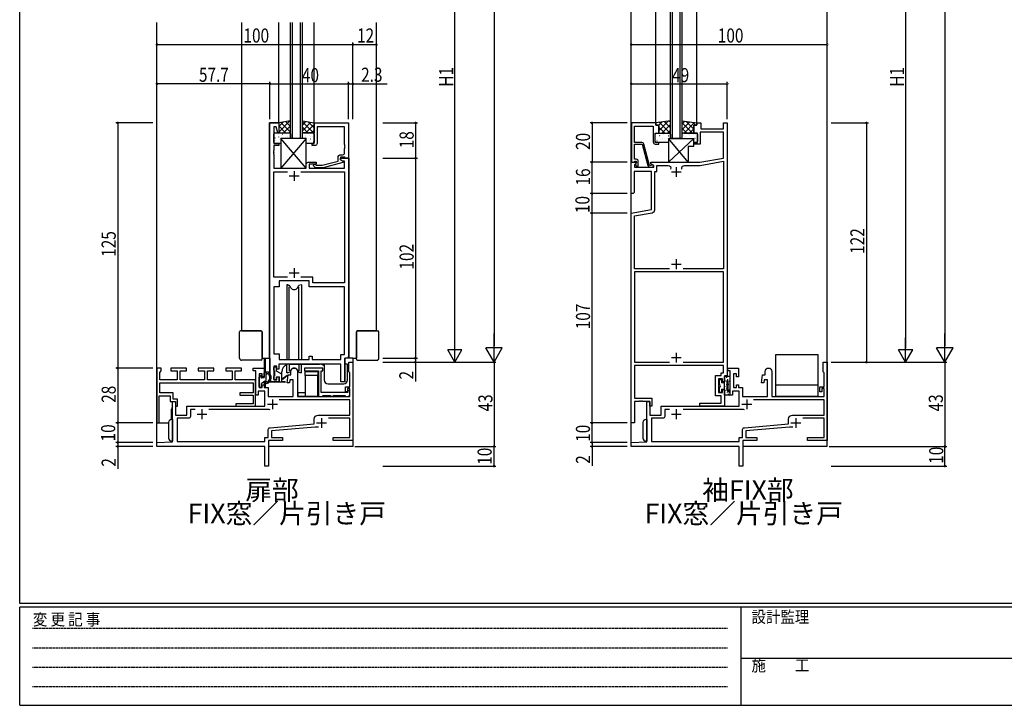
# Model space of a CAD drawing. Extents: x 0 to 1133, y 0 to 806.
# Drawn here: x 4 to 506, y 0 to 350 of the extents above; entities that cross this region are included whole.
import ezdxf

# ---------------------------------------------------------------- set-up
doc = ezdxf.new("R2010")
doc.units = 0
doc.header["$MEASUREMENT"] = 0
doc.linetypes.add('HIDDEN', pattern=[0.375, 0.25, -0.125])
doc.layers.get('0').update_dxf_attribs({"linetype": 'CONTINUOUS'})
for name, color, linetype in [('USER1', 3, 'CONTINUOUS'), ('YKK_11', 7, 'CONTINUOUS'), ('YKK_12', 2, 'CONTINUOUS'), ('YKK_13', 4, 'CONTINUOUS'), ('YKK_D', 6, 'CONTINUOUS'), ('YKK_ZWAK', 7, 'CONTINUOUS')]:
    doc.layers.add(name, color=color, linetype=linetype)
doc.styles.get("Standard").update_dxf_attribs({"font": 'ROMANS.SHX', "bigfont": 'EXTFONT.SHX'})
doc.styles.add('YKK_OSSTYLE1', font='romans.shx', dxfattribs={"width": 0.9, "bigfont": 'EXTFONT.SHX'})

# ---------------------------------------------------------------- blocks, each defined once
blk = doc.blocks.new('A201')
at = {"layer": 'YKK_ZWAK', "color": 254, "linetype": 'Continuous'}
for p, q in [((21, 35), (21, 410)), ((571, 35), (21, 35)), ((544, 34), (21, 34)), ((21, 9), (21, 34)), ((205, 34), (205, 9)), ((21, 9), (544, 9))]:
    blk.add_line(p, q, dxfattribs=at)
at = {"layer": 'YKK_ZWAK', "color": 131, "linetype": 'HIDDEN'}
for p, q in [((24.28, 28.63), (201.57, 28.63)), ((24.28, 23.68), (201.57, 23.68)), ((24.28, 18.74), (201.57, 18.74)), ((24.28, 13.79), (201.57, 13.79))]:
    blk.add_line(p, q, dxfattribs=at)
at = {"layer": 'YKK_ZWAK', "color": 131, "linetype": 'Continuous'}
blk.add_line((205, 21), (297, 21), dxfattribs=at)
at = {"layer": 'YKK_ZWAK', "color": 131, "linetype": 'Continuous', "style": 'YKK_OSSTYLE1', "width": 0.9}
for s, p in [('変 更 記 事', (24.37, 29.39)), ('設計監理', (207.69, 30.05)), ('施\u3000\u3000工', (207.69, 17.68))]:
    blk.add_text(s, height=3, dxfattribs=at).set_placement(p)
blk = doc.blocks.new('2K-75676')
at = {"color": 2, "ltscale": 0.5}
for p, q in [((12.3, 107.5), (12.3, 102.5)), ((9.8, 105), (14.8, 105)), ((9.8, 55.5), (14.8, 55.5)), ((12.3, 58), (12.3, 53))]:
    blk.add_line(p, q, dxfattribs=at)
at = {"color": 0, "linetype": 'ByBlock', "ltscale": 0.5}
blk.add_lwpolyline([(0, 0), (0, 132), (4.5, 132), (4.5, 127.04), (3.98, 126.97), (3.15, 130.07), (1.93, 130.07), (1.93, 121.5), (4.5, 121.5), (4.5, 120.5), (1.93, 120.5), (1.93, 117.96), (1.81, 117.77), (1.81, 117.23), (1.93, 117.04), (1.93, 116.96), (1.81, 116.77), (1.81, 116.23), (1.93, 116.04), (1.93, 109), (18.5, 109), (18.5, 111, -0.414213), (19.5, 112), (23.5, 112), (23.5, 111), (20, 111), (20, 109), (38.07, 109), (38.07, 112.5), (37.21, 112.5), (36, 113.2), (36, 114), (40, 114), (40, 13, -0.414213), (39, 12), (38.1, 12), (38.1, 0), (36.17, 0), (36.17, 9), (4.5, 9), (4.5, 6.5), (3.5, 6.5), (3.5, 8), (2, 8), (2, 1), (3.5, 1), (3.5, 2.5), (4.5, 2.5), (4.5, 0)], format="xyb", close=True, dxfattribs=at)
for points in [[(8.95, 53.43), (1.93, 53.43), (1.93, 107.07), (8.95, 107.07)], [(15.65, 107.07), (38.07, 107.07)], [(15.65, 107.07), (38.07, 107.07), (38.07, 50.43), (21.93, 50.43), (21.93, 53.43), (15.65, 53.43)], [(38.07, 13.93), (38.07, 48.5)]]:
    blk.add_lwpolyline(points, dxfattribs=at)
blk.add_lwpolyline([(38.07, 13.93), (38.07, 48.5), (20, 48.5), (20, 51.5), (4.6, 51.5), (4.6, 48.5), (1.93, 48.5), (1.93, 14.3), (4.6, 14.3), (4.6, 11.3), (20, 11.3), (20, 13), (21.5, 13), (21.5, 11.3), (36.17, 11.3), (36.17, 13.93)], close=True, dxfattribs=at)
blk = doc.blocks.new('2K-75672')
at = {"color": 2, "ltscale": 0.5}
for p, q in [((20.5, 128), (25.5, 128)), ((23, 130.5), (23, 125.5)), ((20.5, 81), (25.5, 81)), ((23, 83.5), (23, 78.5)), ((23, 35.8), (23, 30.8)), ((20.5, 33.3), (25.5, 33.3))]:
    blk.add_line(p, q, dxfattribs=at)
at = {"color": 0, "linetype": 'ByBlock', "ltscale": 0.5}
blk.add_lwpolyline([(49, 153), (49, 24), (47.5, 24), (47.5, 21), (46.5, 21), (46.5, 22.5), (44.6, 22.5), (44.6, 15.5), (46.5, 15.5), (46.5, 17), (47.5, 17), (47.5, 8.5), (35, 8.5), (35, 10.13), (45.87, 10.13), (45.87, 13.87), (42.97, 13.87), (42.97, 24.13), (45.8, 24.13), (45.8, 25.63), (47, 25.63), (47, 29.3), (1.63, 29.3), (1.63, 12.63), (10.5, 12.63), (10.5, 8.5), (9.5, 8.5), (9.5, 11), (5.96, 11), (5.77, 11.12), (5.23, 11.12), (5.04, 11), (4.96, 11), (4.77, 11.12), (4.23, 11.12), (4.04, 11), (1.63, 11), (1.63, 0), (0, 0), (0, 107), (10.37, 108.83), (10.37, 128.2), (1.5, 128.2), (1.5, 117.5), (1, 117), (0, 117), (0, 133), (2.48, 133), (2.64, 132.61), (1.63, 131.61), (1.63, 130.5), (5.54, 130.5), (5.73, 130.38), (6.27, 130.38), (6.46, 130.5), (11.5, 130.5), (11.5, 131.33), (10, 132.2), (10, 133), (35, 133), (47, 135.12), (47, 148.37), (35.25, 148.37), (35.25, 142.2), (32, 142.2), (32, 143), (33.75, 143), (33.75, 147.8), (32, 147.8), (32, 151.8), (33.5, 151.8), (33.5, 153), (35.5, 153), (35.5, 150), (47, 150), (47, 153)], close=True, dxfattribs=at)
for points in [[(19.48, 78.63), (1.63, 78.63), (1.63, 105.63), (10.76, 107.24, 0.36397), (12, 108.72), (12, 128.2), (13.13, 128.2), (13.13, 131.37), (18.84, 131.37, -0.550649), (20.11, 129.37)], [(25.89, 129.37, -0.550649), (27.16, 131.37), (35.14, 131.37), (47, 133.46), (47, 78.63), (26.52, 78.63)], [(25.89, 129.37, -0.550649), (27.16, 131.37)]]:
    blk.add_lwpolyline(points, format="xyb", dxfattribs=at)
for points in [[(26.52, 30.93), (47, 30.93), (47, 77), (1.63, 77), (1.63, 30.93), (19.48, 30.93)], [(26.52, 30.93), (47, 30.93)]]:
    blk.add_lwpolyline(points, dxfattribs=at)
blk = doc.blocks.new('2K-75671')
at = {"color": 2, "ltscale": 0.5}
for p, q in [((56.5, 31.5), (61.5, 31.5)), ((59, 34), (59, 29)), ((20.5, 26.5), (25.5, 26.5)), ((23, 29), (23, 24)), ((81.5, 22), (86.5, 22)), ((84, 24.5), (84, 19.5))]:
    blk.add_line(p, q, dxfattribs=at)
at = {"color": 0, "linetype": 'ByBlock', "ltscale": 0.5}
for points in [[(82.45, 19.9), (80.72, 19.9), (58.43, 18), (58.43, 14.63), (64, 14.63), (64, 13), (57, 13), (57, 0), (55, 0), (55, 10), (0, 10), (0, 12), (8, 12.42), (8, 33), (9.5, 33), (9.5, 26), (15.2, 26), (15.2, 30.5), (55, 30.5), (55, 38.2), (51.7, 38.2), (51.7, 36.2), (50.5, 36.2), (50.5, 48.5), (49.2, 48.5), (49.2, 50), (54.7, 50), (54.7, 45.5), (53.7, 45.5), (53.7, 47), (52.2, 47), (52.2, 40), (53.7, 40), (53.7, 41.5), (54.7, 41.5), (54.7, 40), (56.7, 40), (56.7, 35.5), (69.5, 35.5), (69.5, 44), (67.9, 44), (67.71, 42.5), (66.5, 42.5), (67, 46.5), (68.3, 46.5), (68.3, 48.3, -1), (71.7, 48.3), (71.7, 35.5), (98.37, 35.5), (98.37, 39.5), (97.17, 39.5), (97.17, 37.8), (96.17, 37.8), (96.17, 40.5), (98.37, 40.5), (98.37, 47.63), (98, 48), (98, 53), (100, 53), (100, 13), (95.96, 13), (95.77, 13.12), (95.23, 13.12), (95.04, 13), (94.96, 13), (94.77, 13.12), (94.23, 13.12), (94.04, 13), (90, 13), (90, 14.63), (98.37, 14.63), (98.37, 24.37), (87.52, 24.37)], [(19.48, 28.87), (17.1, 28.87), (17.1, 25.37, -0.414213), (16.1, 24.37), (10.3, 24.37), (10.3, 12.5), (55, 12.5), (55, 14.63), (56.8, 14.63), (56.8, 18.58, -0.38956), (57.72, 19.58), (80.3, 21.5), (80.3, 24, -0.414213), (82.3, 26), (98.37, 26), (98.37, 33.87), (62.41, 33.87)], [(57.76, 28.66, 0.103524), (56.75, 28.87), (26.52, 28.87)]]:
    blk.add_lwpolyline(points, format="xyb", dxfattribs=at)
blk.add_lwpolyline([(19.48, 28.87), (17.1, 28.87)], dxfattribs=at)
blk = doc.blocks.new('2K-75674')
at = {"color": 0, "linetype": 'ByBlock', "ltscale": 0.5}
blk.add_lwpolyline([(22, 2), (8.5, 2), (8.5, 13), (9.3, 13), (9.3, 14.5), (0, 14.5), (0, 13), (7, 13), (7, 0), (9, 0), (9.5, 0.5), (13, 0.5), (13.3, 0.2), (14.4, 0.2), (14.7, 0.5), (20.5, 0.5), (21, 0), (22, 0, 0.414213), (23, 1), (23, 3), (22, 3)], format="xyb", close=True, dxfattribs=at)
blk = doc.blocks.new('2K-75673')
at = {"color": 0, "linetype": 'ByBlock', "ltscale": 0.5}
blk.add_lwpolyline([(1.5, 20.5), (49.1, 20.5), (49.1, 15.3), (42.3, 15.3), (42.3, 14.1), (49.1, 14.1), (49.1, 9.7), (40.3, 9.7), (40.3, 8.5), (50.3, 8.5), (50.3, 22), (39.85, 22), (39.85, 26.5), (43.1, 26.5), (43.1, 28), (35.1, 28), (35.1, 26.5), (38.35, 26.5), (38.35, 22), (25.85, 22), (25.85, 26.5), (29.1, 26.5), (29.1, 28), (21.1, 28), (21.1, 26.5), (24.35, 26.5), (24.35, 22), (11.85, 22), (11.85, 26.5), (15.1, 26.5), (15.1, 28), (7.1, 28), (7.1, 26.5), (10.35, 26.5), (10.35, 22), (1.5, 22), (1.5, 25.8), (2.2, 26.5), (2.2, 28), (0, 28), (0, 0), (1.2, 0), (1.2, 13.8), (6.8, 13.8), (6.8, 11), (9.5, 11), (9.5, 8.5), (10.5, 8.5), (10.5, 12.2), (8.3, 12.2), (8.3, 15.3), (1.5, 15.3)], close=True, dxfattribs=at)
blk = doc.blocks.new('2K-75624')
at = {"color": 0, "linetype": 'ByBlock', "ltscale": 0.5}
blk.add_lwpolyline([(18.5, 22.8), (18.5, 4.8), (17.1, 4.8), (16.8, 5.1), (16.6, 5.3), (14.5, 5.3), (14.5, 4), (15.7, 3.31), (15.7, 2.71), (5.6, 0), (1.65, 0), (0.88, 0.78, -1), (1.72, 1.62), (2.15, 1.2), (5.05, 1.2), (13.2, 3.38), (13.2, 5.1, -0.414213), (14.7, 6.6), (15.57, 6.6, 0.414213), (16.57, 7.6), (16.57, 9.84), (16.69, 10.03), (16.69, 10.57), (16.57, 10.76), (16.57, 10.84), (16.69, 11.03), (16.69, 11.57), (16.57, 11.76), (16.57, 20.87), (2.5, 20.87), (2.5, 12.3, -0.414213), (1.5, 11.3), (0, 11.3), (0, 12.3), (1, 12.3), (1, 22.8)], format="xyb", close=True, dxfattribs=at)
blk = doc.blocks.new('2K-96003')
at = {"color": 0, "linetype": 'ByBlock', "ltscale": 0.5}
blk.add_lwpolyline([(0, 22.5), (0, 2.5), (1.33, 2.5), (1.63, 2.8), (1.83, 3), (2.5, 3), (2.5, 2.08), (1.93, 1.5), (2.68, 0.2), (3.5, 0.2), (3.5, 3, 0.414213), (2.5, 4), (1.63, 4), (1.63, 6.89), (1.51, 7.08), (1.51, 7.62), (1.63, 7.81), (1.63, 7.89), (1.51, 8.08), (1.51, 8.62), (1.63, 8.81), (1.63, 11.7), (5.5, 11.7), (8.44, 0.74, 0.339454), (9.41, 0), (10.6, 0, 1.668416), (10.1, 0.93), (9.85, 0.8), (9.25, 0.8), (6.32, 11.76, 0.339454), (5.35, 12.5), (1.63, 12.5), (1.63, 20.87), (11.15, 20.87), (11.15, 12.7, 0.414213), (12.15, 11.7), (13.9, 11.7), (13.9, 12.5), (12.15, 12.5), (12.15, 17.3), (13.9, 17.3), (13.9, 21.3), (12.4, 21.3), (12.4, 22.5)], format="xyb", close=True, dxfattribs=at)

msp = doc.modelspace()

# ---------------------------------------------------------------- linework, layer by layer
at = {"layer": 'YKK_12'}
for p, q in [((316, 132), (316, 378.17)), ((328.5, 297), (328.5, 378.17)), ((336, 289), (336, 378.17)), ((337, 289), (337, 378.17)), ((341, 289), (341, 378.17)), ((342, 289), (342, 378.17)), ((349.5, 297), (349.5, 378.17)), ((416, 132), (416, 378.17)), ((74, 132), (74, 348.17)), ((117.4, 191), (117.4, 348.17)), ((136.2, 297), (136.2, 348.17)), ((142.2, 289), (142.2, 348.17)), ((143.2, 289), (143.2, 348.17)), ((147.2, 289), (147.2, 348.17)), ((148.2, 289), (148.2, 348.17)), ((154.2, 297), (154.2, 348.17)), ((186, 191), (186, 348.17)), ((131.4, 177, 0), (131.4, 297)), ((136.2, 297), (131.4, 297)), ((172, 279, 0), (167.7, 279)), ((172, 279), (172, 177, 0)), ((127.65, 177, 0), (131.7, 177, 0)), ((128.7, 177, 0), (128.7, 175.7, 0)), ((129.2, 177), (129.2, 169.9)), ((129.2, 175.7, 0), (129.2, 177, 0)), ((131.7, 177, 0), (131.7, 169.08, 0)), ((169.8, 165, 0), (169.8, 177, 0)), ((174, 177, 0), (169.8, 177, 0)), ((174, 177), (174, 132)), ((174, 177, 0), (175.75, 177, 0)), ((128.7, 175.7, 0), (128.7, 167.2)), ((141.7, 174, 0), (156.9, 174, 0)), ((137.7, 168.82, 0), (137.7, 170, 0)), ((128.7, 164.95), (128.7, 162.3, 0)), ((129.2, 165.24), (129.2, 162)), ((131.7, 165.3, 0), (131.7, 165, 0)), ((131.7, 165, 0), (136.63, 165, 0)), ((81.5, 145.75), (81.5, 151, 0)), ((74, 144), (80, 144, 0)), ((128.7, 132), (74, 132)), ((174, 132), (131, 132)), ((370.7, 132), (316, 132)), ((416, 132), (373, 132))]:
    msp.add_line(p, q, dxfattribs=at)
at = {"layer": 'YKK_12', "linetype": 'Continuous'}
for p, q in [((148.2, 289), (142.2, 289)), ((342, 289), (336, 289))]:
    msp.add_line(p, q, dxfattribs=at)
at = {"layer": 'YKK_12'}
for centre, radius, start, end in [((141.7, 170, 0), 4, 111.2537, 180), ((141.7, 170, 0), 4, 90, 91.9741), ((156.9, 170, 0), 4, 53.1301, 90), ((156.9, 170, 0), 4, 53.1301, 90), ((83.5, 151, 0), 2, 138.5904, 180)]:
    msp.add_arc(centre, radius, start, end, dxfattribs=at)
at = {"layer": 'YKK_13'}
for p, q in [((142.2, 298.07), (136.2, 297, 0)), ((136.2, 292.38, 0), (141.83, 298.01, 0)), ((136.2, 295.2, 0), (138.39, 297.39, 0)), ((136.2, 297, 0), (136.2, 292)), ((142.2, 292.31, 0), (137.31, 297.2, 0)), ((142.2, 295.14, 0), (139.71, 297.63, 0)), ((142.2, 297.97, 0), (142.11, 298.06, 0)), ((142.2, 292), (142.2, 298)), ((148.2, 298.07), (154.2, 297, 0)), ((148.2, 292), (148.2, 298)), ((148.2, 295.89, 0), (150.05, 297.74, 0)), ((153.82, 292, 0), (148.2, 297.63, 0)), ((148.2, 293.06, 0), (152.45, 297.31, 0)), ((154.2, 294.45, 0), (151.1, 297.55, 0)), ((154.2, 297, 0), (154.2, 292)), ((336, 298.06), (328.5, 297)), ((328.5, 297), (328.5, 296.1)), ((329.9, 295.73, 0), (331.62, 297.44, 0)), ((330, 292.99, 0), (334.91, 297.91, 0)), ((336, 291.69, 0), (330.42, 297.27, 0)), ((336, 294.52, 0), (332.9, 297.62, 0)), ((336, 297.35, 0), (335.38, 297.97, 0)), ((336, 291.8), (336, 298)), ((342, 298.06), (349.5, 297)), ((342, 291.8), (342, 298)), ((342, 296.51, 0), (343.36, 297.87, 0)), ((342, 293.68, 0), (345.84, 297.52, 0)), ((347.2, 291.8, 0), (342, 297, 0)), ((342.95, 291.8, 0), (348.32, 297.17, 0)), ((348, 293.83, 0), (344.06, 297.77, 0)), ((348.86, 295.8, 0), (347.36, 297.3, 0)), ((349.5, 297), (349.5, 296.1)), ((133.63, 287), (133.63, 291.5)), ((134.13, 292), (141.3, 292)), ((139.68, 292, 0), (136.2, 295.48, 0)), ((136.85, 292, 0), (136.2, 292.65, 0)), ((136.2, 292), (141.8, 292)), ((138.04, 291.57), (138.05, 291.57)), ((138.65, 292, 0), (142.2, 295.54, 0)), ((141.48, 292, 0), (142.2, 292.71, 0)), ((142.2, 291.5), (142.2, 289, 0)), ((151, 292, 0), (148.2, 294.8, 0)), ((148.33, 291.84, 0), (148.2, 291.97, 0)), ((148.2, 289), (148.2, 291.5)), ((154.2, 292), (148.6, 292)), ((149.1, 292), (153.7, 292)), ((149.97, 292, 0), (154.2, 296.23, 0)), ((152.79, 292, 0), (154.2, 293.41, 0)), ((153.7, 291.49), (153.75, 291.47)), ((154.2, 291.5), (154.2, 287)), ((329.06, 295.8, 0), (328.5, 296.36, 0)), ((328.75, 291.8), (335.1, 291.8)), ((328.8, 295.8), (329.7, 295.8)), ((330, 295.5), (330, 291.8)), ((333.06, 291.8, 0), (330, 294.86, 0)), ((330.23, 291.8, 0), (330, 292.03, 0)), ((330, 291.8), (335.6, 291.8)), ((331.64, 291.8, 0), (336, 296.17, 0)), ((334.4, 291.76), (334.45, 291.74)), ((334.47, 291.8, 0), (336, 293.34, 0)), ((344.37, 291.8, 0), (342, 294.18, 0)), ((348, 291.8), (342.4, 291.8)), ((342.9, 291.8), (349.25, 291.8)), ((345.78, 291.8, 0), (348, 294.02, 0)), ((348, 295.5), (348, 291.8)), ((349.2, 295.8), (348.3, 295.8)), ((134.04, 290.17), (134.08, 290.15)), ((137.2, 286.5), (134.13, 286.5)), ((134.2, 287.83), (134.21, 287.82)), ((134.32, 289.38), (134.36, 289.29)), ((134.63, 288.28), (134.67, 288.26)), ((135.99, 289.85), (136, 289.84)), ((136.06, 290.91), (136.11, 290.88)), ((136.7, 288.72), (136.75, 288.69)), ((150.2, 274, 0), (137.2, 289, 0)), ((150.2, 289, 0), (137.2, 274, 0)), ((137.2, 289, 0), (137.2, 274, 0)), ((150.2, 289, 0), (137.2, 289, 0)), ((137.39, 290.56), (137.39, 290.56)), ((138.14, 291.34), (138.18, 291.32)), ((138.73, 289.45), (138.77, 289.43)), ((140.02, 289.37), (140.02, 289.36)), ((140.81, 289.88), (140.85, 289.86)), ((141.77, 289.25), (141.8, 289.2)), ((149.23, 289.12), (149.28, 289.03)), ((149.6, 290.32), (149.64, 290.3)), ((149.83, 290.46), (149.83, 290.45)), ((150.2, 274, 0), (150.2, 289, 0)), ((153.7, 286.5), (150.2, 286.5)), ((150.24, 288.13), (150.29, 288.11)), ((151.68, 290.76), (151.72, 290.73)), ((151.8, 288.25), (151.81, 288.24)), ((152.27, 288.87), (152.31, 288.84)), ((152.31, 290.29), (152.31, 290.29)), ((152.91, 286.67), (152.95, 286.65)), ((153.59, 290.27), (153.59, 290.26)), ((153.8, 287.46), (153.85, 287.38)), ((328.25, 287.5), (328.25, 291.3)), ((328.25, 290.15), (328.27, 290.14)), ((335, 287), (328.75, 287)), ((328.87, 287.97), (328.91, 287.95)), ((329.12, 287.9), (329.17, 287.81)), ((329.38, 288.59), (329.38, 288.58)), ((330.3, 290.6), (330.34, 290.57)), ((330.89, 288.71), (330.94, 288.68)), ((331.16, 290.61), (331.17, 290.6)), ((332.2, 289.07), (332.2, 289.07)), ((332.33, 291.33), (332.37, 291.31)), ((332.97, 289.14), (333.01, 289.11)), ((333.37, 288.14), (333.38, 288.13)), ((333.56, 287.25), (333.6, 287.22)), ((334.99, 289.87), (335.04, 289.85)), ((335, 289), (348, 289)), ((335, 277), (348, 289)), ((345, 277), (335, 289)), ((335, 289), (335, 277)), ((335.08, 290.62), (335.12, 290.53)), ((335.19, 290.12), (335.2, 290.11)), ((336, 291.3), (336, 289)), ((342, 291.35, 0), (342, 291.35, 0)), ((342, 289), (342, 291.3)), ((342.53, 290.49), (342.58, 290.4)), ((342.95, 289.49), (342.95, 289.48)), ((343.84, 290.01), (343.88, 289.99)), ((345, 291.21), (345.01, 291.21)), ((345.86, 290.75), (345.91, 290.72)), ((346.97, 289.01), (346.98, 289)), ((347.94, 291.18), (347.98, 291.16)), ((348, 285), (348, 289)), ((349.25, 287), (348, 287)), ((348.53, 289.29), (348.58, 289.27)), ((348.76, 291.03), (348.77, 291.02)), ((349.18, 287.1), (349.22, 287.08)), ((349.75, 291.3), (349.75, 287.5)), ((345, 285), (345, 277)), ((348, 285), (345, 285)), ((335, 277), (345, 277)), ((137.2, 274, 0), (150.2, 274, 0)), ((140.25, 214.5), (140.25, 176.3)), ((140.8, 214.5), (140.25, 214.5)), ((140.8, 214.5), (141.22, 214.35)), ((141.56, 176.3), (141.56, 213.5)), ((142.27, 213), (141.74, 213.91)), ((145.73, 213), (146.26, 213.91)), ((146.44, 176.3), (146.44, 213.5)), ((147.75, 214.5), (147.2, 214.5)), ((147.75, 214.5), (147.75, 176.3)), ((117.15, 191, 0), (116.65, 191, 0)), ((117.15, 191, 0), (117.44, 191, 0)), ((117.15, 191, 0), (127.15, 191, 0)), ((127.15, 191, 0), (117.44, 191, 0)), ((176.25, 191, 0), (185.96, 191, 0)), ((186.25, 191, 0), (176.25, 191, 0)), ((186.25, 191, 0), (185.96, 191, 0)), ((186.25, 191, 0), (186.75, 191, 0)), ((116.15, 177, 0), (116.15, 190.5, 0)), ((127.65, 177.3, 0), (127.65, 190.5, 0)), ((127.65, 190.5, 0), (127.65, 177, 0)), ((175.75, 177.3, 0), (175.75, 190.5, 0)), ((175.75, 190.5, 0), (175.75, 177, 0)), ((187.25, 177, 0), (187.25, 190.5, 0)), ((127.15, 176, 0), (117.15, 176, 0)), ((127.65, 177.3, 0), (127.65, 177, 0)), ((127.65, 176.5, 0), (127.65, 177, 0)), ((175.75, 177.3, 0), (175.75, 177, 0)), ((175.75, 176.5, 0), (175.75, 177, 0)), ((176.25, 176, 0), (186.25, 176, 0)), ((389.6, 178.7), (389.6, 157.7)), ((411.4, 178.7), (389.6, 178.7)), ((411.4, 157.7), (411.4, 178.7)), ((133.73, 170.9), (133.73, 172.3)), ((134.03, 172.6), (134.73, 172.6)), ((135.03, 170.36), (135.03, 172.3)), ((140.25, 169.5), (140.25, 174)), ((141.56, 174), (141.56, 170.5)), ((142.27, 171), (141.74, 170.09)), ((145.73, 171), (146.26, 170.09)), ((146.44, 174), (146.44, 170.5)), ((147.75, 169.5), (147.75, 174)), ((159.3, 173.7, 0), (159.3, 166, 0)), ((167.57, 174, 0), (159.6, 174, 0)), ((171, 174, 0), (169.8, 174, 0)), ((171.3, 166, 0), (171.3, 173.7, 0)), ((126.2, 162.3), (126.2, 167.3)), ((126.89, 168.11), (126.29, 167.51)), ((127.4, 167.5), (127.4, 167.9)), ((127.7, 167.2), (128.8, 167.2)), ((128.8, 167.2), (128.8, 169.6)), ((130.49, 169.9), (129.1, 169.9)), ((129.8, 169.89), (129.79, 169.9)), ((129.8, 169.35), (129.8, 169.9)), ((129.8, 166.16), (129.8, 168.64)), ((130.47, 169.1), (130.26, 169.1)), ((133.73, 166.3), (133.73, 167.7)), ((134.03, 170.6), (134.03, 168)), ((134.73, 166), (134.03, 166)), ((137.73, 168.8), (135.03, 170.36)), ((135.03, 167.5), (136.63, 167.5)), ((135.03, 166.3), (135.03, 167.5)), ((136.63, 164.8), (136.63, 167.5)), ((137.73, 164.8), (137.73, 168.8)), ((137.73, 166.8), (138.63, 166.8)), ((137.73, 166.2), (138.63, 166.5)), ((140.46, 168.28), (138.63, 166.8)), ((140.6, 168.12), (138.63, 166.5)), ((140.8, 169.5), (140.25, 169.5)), ((140.8, 169.5), (141.22, 169.65)), ((147.2, 169.5), (146.78, 169.65)), ((147.75, 169.5), (147.2, 169.5)), ((149.67, 168.2), (149.67, 170.2)), ((149.67, 170.2), (156.07, 170.2)), ((149.67, 168.2), (149.67, 157.5)), ((156.07, 168.2), (149.67, 168.2)), ((156.07, 170.2), (156.07, 168.2)), ((156.07, 157.5), (156.07, 168.2)), ((360.9, 166.12), (360.9, 163.52)), ((360.9, 166.12), (362.1, 166.12)), ((362.1, 166.12), (362.1, 164.62)), ((366, 167.72), (363.5, 167.72)), ((363.5, 158.12), (363.5, 167.72)), ((364.66, 167.27), (364.66, 167.07)), ((365.06, 166.31), (365.06, 166.11)), ((366.25, 167.21), (366.25, 167.01)), ((366.5, 160.72), (366.5, 167.22)), ((127.1, 162), (126.5, 162)), ((129.3, 165.3), (127.4, 164.2)), ((127.4, 162.3), (127.4, 164.2)), ((139.28, 164.8), (136.63, 164.8)), ((137.73, 165.3), (139.3, 165.1)), ((161.3, 164, 0), (169.3, 164, 0)), ((360.9, 162.32), (360.9, 159.72)), ((362.1, 164.62), (363.5, 164.62)), ((362.1, 161.22), (363.5, 161.22)), ((362.1, 161.22), (362.1, 159.72)), ((363.81, 162.8), (363.81, 162.6)), ((364.06, 165.56), (364.06, 165.36)), ((364.56, 161.73), (364.56, 161.53)), ((364.66, 163.65), (364.66, 163.45)), ((364.9, 160.62), (364.9, 165.72)), ((365.3, 165.72), (364.9, 165.72)), ((365.3, 165.72), (365.3, 160.72)), ((365.63, 163.85), (365.83, 163.85)), ((365.8, 160.88), (366, 160.88)), ((366.03, 165.3), (366.23, 165.3)), ((366.23, 162.31), (366.43, 162.31)), ((411.4, 163.2), (389.6, 163.2)), ((146.07, 157.5), (146.07, 159.5)), ((146.07, 159.5), (149.67, 159.5)), ((156.07, 157.5), (146.07, 157.5)), ((156.07, 158.5), (156.37, 158.5)), ((360.9, 159.72), (362.1, 159.72)), ((366, 158.12), (363.5, 158.12)), ((363.85, 160.62), (363.85, 160.42)), ((363.97, 158.49), (363.97, 158.29)), ((364.95, 159.74), (364.95, 159.54)), ((366, 160.12), (365.4, 160.12)), ((365.4, 158.88), (365.4, 158.68)), ((365.89, 159.63), (365.89, 159.43)), ((366.5, 158.62), (366.5, 159.62)), ((389.6, 157.7), (411.4, 157.7)), ((392.1, 157.7), (392.1, 157.5)), ((392.1, 157.5), (408.9, 157.5)), ((408.9, 157.5), (408.9, 157.7))]:
    msp.add_line(p, q, dxfattribs=at)
at = {"layer": 'YKK_13', "linetype": 'Continuous', "ltscale": 0.5}
for p, q in [((82, 145.75), (81.5, 145.75)), ((82, 145.75), (82, 136.25)), ((324, 145.75), (323.5, 145.75)), ((324, 145.75), (324, 136.25)), ((80, 144.25), (80, 142.4)), ((80, 142.35), (80, 136.2)), ((84.3, 144.15), (84.3, 142.04)), ((322, 144.25), (322, 142.4)), ((322, 142.35), (322, 136.2)), ((326.3, 144.15), (326.3, 142.04)), ((82, 136.25), (82, 134.75)), ((84.3, 140.46), (84.3, 136.25)), ((324, 136.25), (324, 134.75)), ((326.3, 140.46), (326.3, 136.25)), ((82, 134.75), (81.5, 134.75)), ((324, 134.75), (323.5, 134.75))]:
    msp.add_line(p, q, dxfattribs=at)
at = {"layer": 'YKK_13'}
for centre, radius, start, end in [((134.13, 291.5), 0.5, 90, 180), ((141.7, 291.5), 0.5, 0, 90), ((148.7, 291.5), 0.5, 90, 180), ((153.7, 291.5), 0.5, 0, 90), ((328.75, 291.3), 0.5, 90, 180), ((328.8, 296.1), 0.3, 180, 270), ((329.7, 295.5), 0.3, 0, 90), ((335.5, 291.3), 0.5, 0, 90), ((342.5, 291.3), 0.5, 90, 180), ((348.3, 295.5), 0.3, 90, 180), ((349.2, 296.1), 0.3, 270, 0), ((349.25, 291.3), 0.5, 0, 90), ((134.13, 287), 0.5, 180, 270), ((153.7, 287), 0.5, 270, 0), ((328.75, 287.5), 0.5, 180, 270), ((349.25, 287.5), 0.5, 270, 0), ((140.88, 213.41), 1, 30, 69.9873), ((144, 214), 2, 210, 330), ((147.12, 213.41), 1, 110.0127, 150), ((116.65, 190.5, 0), 0.5, 90, 180), ((127.15, 190.5, 0), 0.5, 360, 90), ((176.25, 190.5, 0), 0.5, 90, 180), ((186.75, 190.5, 0), 0.5, 0, 90), ((117.15, 177, 0), 1, 180, 270), ((127.15, 176.5, 0), 0.5, 270, 360), ((176.25, 176.5, 0), 0.5, 180, 270), ((186.25, 177, 0), 1, 270, 0), ((134.03, 172.3), 0.3, 90, 180), ((134.03, 170.9), 0.3, 180, 270), ((134.73, 172.3), 0.3, 0, 90), ((144, 170), 2, 30, 150), ((159.6, 173.7, 0), 0.3, 90, 180), ((171, 173.7, 0), 0.3, 0, 90), ((126.5, 167.3), 0.3, 135, 180), ((127.1, 167.9), 0.3, 0, 135), ((127.4, 167.2), 0.3, 90, 0), ((129.1, 169.6), 0.3, 90, 180), ((128.8, 166.16), 1, 300, 0), ((129.8, 169.1), 0.25, 33.0557, 236.9443), ((129.5, 168.64), 0.3, 0, 56.9443), ((129.4, 167.15), 3, 281.3129, 64.1342), ((130.26, 169.4), 0.3, 213.0557, 270), ((129.4, 167.15), 2.3, 294.2773, 53.6395), ((130.47, 168.6), 0.5, 53.6395, 90), ((130.49, 169.4), 0.5, 64.1342, 90), ((134.03, 167.7), 0.3, 90, 180), ((134.03, 166.3), 0.3, 180, 270), ((134.73, 166.3), 0.3, 270, 0), ((140.53, 168.2), 0.1, 311.0545, 130.3946), ((140.88, 170.59), 1, 290.0127, 330), ((147.12, 170.59), 1, 210, 249.9873), ((161.3, 166, 0), 2, 180, 270), ((169.3, 166, 0), 2, 270, 0), ((366, 167.22), 0.5, 0, 90), ((126.5, 162.3), 0.3, 180, 270), ((127.1, 162.3), 0.3, 270, 0), ((129.9, 164.65), 0.45, 64.568, 281.3129), ((130.22, 165.33), 0.3, 244.568, 294.2773), ((139.28, 164.95), 0.15, 268.9742, 83.2697), ((360.9, 162.92), 0.6, 270, 90), ((365.4, 160.62), 0.5, 180, 270), ((365.9, 160.72), 0.6, 180, 359.9985), ((366, 159.62), 0.5, 0, 90), ((366, 158.62), 0.5, 270, 0)]:
    msp.add_arc(centre, radius, start, end, dxfattribs=at)
at = {"layer": 'YKK_13', "linetype": 'Continuous', "ltscale": 0.5}
for centre, start, end in [((81.5, 144.25), 90, 180), ((323.5, 144.25), 90, 180), ((81.5, 136.25), 180, 270), ((323.5, 136.25), 180, 270)]:
    msp.add_arc(centre, 1.5, start, end, dxfattribs=at)
at = {"layer": 'YKK_D'}
for p, q in [((246, 616.6), (246, 183.4)), ((476, 616.6), (476, 183.4)), ((226, 182.2), (226, 455.14)), ((456, 455.14), (456, 182.2)), ((74, 337), (174, 337)), ((174, 299), (174, 338)), ((174, 328), (174, 338)), ((174, 337), (186, 337)), ((186, 328), (186, 338)), ((316, 337), (416, 337)), ((131.7, 317), (74, 317)), ((131.7, 300), (131.7, 318)), ((131.7, 299), (131.7, 318)), ((131.7, 317), (171.7, 317)), ((171.7, 300), (171.7, 318)), ((171.7, 299), (171.7, 318)), ((171.7, 317), (174, 317)), ((174, 300), (174, 318)), ((174, 317), (191.48, 317)), ((316, 317), (365, 317)), ((365, 299), (365, 318)), ((72, 297), (53, 297)), ((54, 297), (54, 172)), ((189.25, 297), (207, 297)), ((206, 297), (206, 279)), ((314, 297), (295, 297)), ((296, 297), (296, 277)), ((418, 297), (437, 297)), ((436, 297), (436, 175)), ((189.25, 279), (207, 279)), ((189.25, 279), (207, 279)), ((206, 279), (206, 177)), ((314, 277), (295, 277)), ((314, 277), (295, 277)), ((296, 261), (296, 277)), ((314, 261), (295, 261)), ((314, 261), (295, 261)), ((296, 251), (296, 261)), ((314, 251), (295, 251)), ((314, 251), (295, 251)), ((296, 144), (296, 251)), ((226, 175), (226, 187.47)), ((246, 175), (246, 189.55)), ((456, 175), (456, 187.47)), ((476, 175), (476, 189.55)), ((229.6, 181.24), (222.4, 181.24)), ((226, 175), (222.4, 181.24)), ((226, 175), (229.6, 181.24)), ((250.2, 182.27), (241.8, 182.27)), ((246, 175), (241.8, 182.27)), ((246, 175), (250.2, 182.27)), ((456, 175), (452.4, 181.24)), ((459.6, 181.24), (452.4, 181.24)), ((456, 175), (459.6, 181.24)), ((476, 175), (471.8, 182.27)), ((480.2, 182.27), (471.8, 182.27)), ((476, 175), (480.2, 182.27)), ((189.25, 177), (206.86, 177)), ((189.25, 177), (207, 177)), ((205.86, 177), (205.86, 175)), ((72, 172), (53, 172)), ((54, 172), (54, 144)), ((189.25, 175), (206.86, 175)), ((189.25, 175), (247, 175)), ((189.25, 175), (227, 175)), ((189.25, 175), (247, 175)), ((205.86, 175), (205.86, 165.08)), ((246, 175), (246, 132)), ((418, 175), (457, 175)), ((418, 175), (437, 175)), ((418, 175), (477, 175)), ((418, 175), (477, 175)), ((476, 175), (476, 132)), ((72, 144), (53, 144)), ((72, 144), (53, 144)), ((54, 144), (54, 134)), ((314, 144), (295, 144)), ((296, 134), (296, 144)), ((72, 134), (53, 134)), ((72, 134), (53, 134)), ((72, 132), (53, 132)), ((54, 134), (54, 132)), ((54, 132), (54, 120.63)), ((175, 132), (247, 132)), ((175, 132), (247, 132)), ((246, 122), (246, 132)), ((314, 134), (295, 134)), ((314, 134), (295, 134)), ((314, 132), (295, 132)), ((296, 134), (296, 132)), ((296, 132), (296, 122.08)), ((417, 132), (477, 132)), ((417, 132), (477, 132)), ((476, 132), (476, 131.37)), ((476, 122), (476, 132)), ((189.25, 122), (247, 122)), ((418, 122), (477, 122)), ((476, 122), (476, 122.9))]:
    msp.add_line(p, q, dxfattribs=at)
at = {"layer": 'YKK_D', "linetype": 'ByBlock', "const_width": 1.02, "elevation": 0}
for points in [[(74.13, 337, 1), (73.87, 337, 1)], [(173.87, 337, 1), (174.13, 337, 1)], [(174.13, 337, 1), (173.87, 337, 1)], [(185.87, 337, 1), (186.13, 337, 1)], [(74.13, 317, 1), (73.87, 317, 1)], [(131.57, 317, 1), (131.83, 317, 1)], [(171.83, 317, 1), (171.57, 317, 1)], [(173.87, 317, 1), (174.13, 317, 1)], [(206, 296.87, 1), (206, 297.13, 1)], [(206, 278.87, 1), (206, 279.13, 1)], [(206, 279.13, 1), (206, 278.87, 1)], [(205.86, 176.87, 1), (205.86, 177.13, 1)], [(206, 177.13, 1), (206, 176.87, 1)], [(54, 171.87, 1), (54, 172.13, 1)], [(205.86, 175.13, 1), (205.86, 174.87, 1)], [(54, 144.13, 1), (54, 143.87, 1)], [(54, 143.87, 1), (54, 144.13, 1)], [(54, 133.87, 1), (54, 134.13, 1)], [(54, 134.13, 1), (54, 133.87, 1)], [(54, 132.13, 1), (54, 131.87, 1)]]:
    msp.add_lwpolyline(points, format="xyb", close=True, dxfattribs=at)
at = {"layer": 'YKK_D', "linetype": 'ByBlock', "const_width": 1.02}
for points in [[(316.13, 337, 1), (315.87, 337, 1)], [(415.87, 337, 1), (416.13, 337, 1)], [(131.83, 317, 1), (131.57, 317, 1)], [(171.57, 317, 1), (171.83, 317, 1)], [(316.13, 317, 1), (315.87, 317, 1)], [(364.87, 317, 1), (365.13, 317, 1)], [(54, 296.87, 1), (54, 297.13, 1)], [(296, 296.87, 1), (296, 297.13, 1)], [(436, 296.87, 1), (436, 297.13, 1)], [(296, 277.13, 1), (296, 276.87, 1)], [(296, 276.87, 1), (296, 277.13, 1)], [(296, 260.87, 1), (296, 261.13, 1)], [(296, 261.13, 1), (296, 260.87, 1)], [(296, 251.13, 1), (296, 250.87, 1)], [(296, 250.87, 1), (296, 251.13, 1)], [(54, 172.13, 1), (54, 171.87, 1)], [(436, 175.13, 1), (436, 174.87, 1)], [(296, 143.87, 1), (296, 144.13, 1)], [(296, 144.13, 1), (296, 143.87, 1)], [(246, 132.13, 1), (246, 131.87, 1)], [(246, 131.87, 1), (246, 132.13, 1)], [(296, 134.13, 1), (296, 133.87, 1)], [(296, 133.87, 1), (296, 134.13, 1)], [(296, 132.13, 1), (296, 131.87, 1)], [(476, 131.87, 1), (476, 132.13, 1)], [(476, 132.13, 1), (476, 131.87, 1)], [(246, 122.13, 1), (246, 121.87, 1)], [(476, 122.13, 1), (476, 121.87, 1)]]:
    msp.add_lwpolyline(points, format="xyb", close=True, dxfattribs=at)

# ---------------------------------------------------------------- block references
at = {"layer": 'YKK_11'}
for name, p in [('2K-75676', (131.7, 165)), ('2K-75624', (153.2, 274.2)), ('2K-75672', (316, 144)), ('2K-96003', (316.1, 274.5)), ('2K-75671', (74, 122)), ('2K-75673', (74, 144)), ('2K-75674', (149.37, 157.5, 0)), ('2K-75671', (316, 122))]:
    msp.add_blockref(name, p, dxfattribs=at)
at = {"layer": 'YKK_ZWAK', "xscale": 1.9999999992, "yscale": 1.9999999992, "zscale": 1.9999999992}
msp.add_blockref('A201', (-38, -18), dxfattribs=at)

# ---------------------------------------------------------------- texts
at = {"layer": 'USER1', "color": 3}
for s, p in [('扉部', (119.1, 104.8, 0)), ('袖FIX部', (352.21, 104.8, 0)), ('FIX窓／片引き戸', (89.69, 92.84, 0)), ('FIX窓／片引き戸', (322.8, 92.84, 0))]:
    msp.add_text(s, height=10, dxfattribs=at).set_placement(p)
at = {"layer": 'YKK_D', "width": 0.8}
for s, p in [('100', (118.17, 338)), ('12', (176.1, 338)), ('100', (360.17, 338)), ('57.7', (95.45, 318)), ('40', (147.99, 317.8)), ('2.3', (178.19, 318)), ('49', (336.86, 317.8))]:
    msp.add_text(s, height=7.2, dxfattribs=at).set_placement(p)
for s, p in [('H1', (225.2, 315.48)), ('H1', (455.2, 315.48)), ('18', (205, 284.08)), ('20', (295, 283.23)), ('16', (295, 265.1)), ('10', (294.71, 251.04)), ('125', (53, 228.74)), ('122', (435, 230.23)), ('102', (205, 222.23)), ('107', (295, 191.77)), ('2', (204.86, 166.16)), ('28', (53, 154.27)), ('43', (245.2, 149.86)), ('43', (475, 149.86)), ('10', (52.75, 134.58)), ('10', (294.96, 134.37)), ('10', (244.8, 122.67)), ('10', (475.2, 123.17)), ('2', (53, 121.71)), ('2', (295, 123.16))]:
    msp.add_text(s, height=7.2, rotation=90, dxfattribs=at).set_placement(p)

doc.saveas('drawing.dxf')
